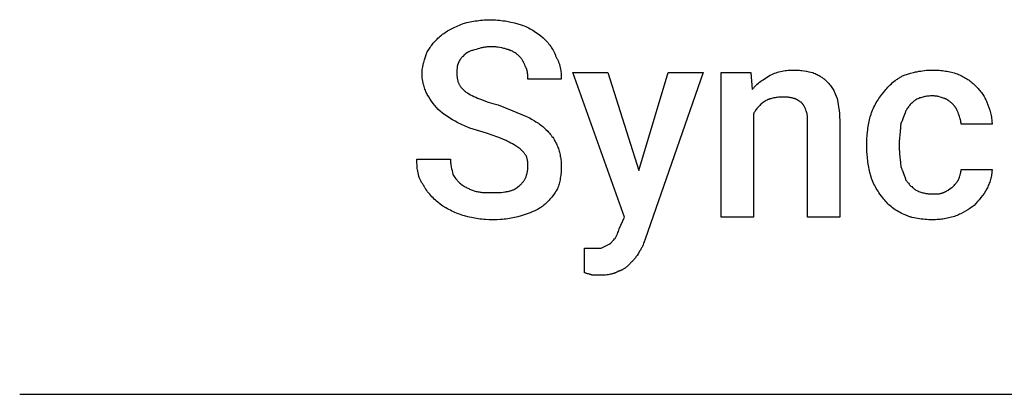
# Model space of a CAD drawing. Units: millimetres. Extents: x 0 to 24750, y -13 to 8000.
# Drawn here: x 9000 to 10005, y 4800 to 5182 of the extents above; entities that cross this region are included whole.
import ezdxf

# ---------------------------------------------------------------- set-up
doc = ezdxf.new("R2010")
doc.units = ezdxf.units.MM
doc.header["$MEASUREMENT"] = 0
doc.layers.add('- TAB', color=4, linetype='Continuous', true_color=0x00ffff)
doc.layers.add('- TITLES', color=7, linetype='Continuous', true_color=0x7fffbf)

msp = doc.modelspace()

# ---------------------------------------------------------------- linework, layer by layer
at = {"layer": '- TAB'}
msp.add_lwpolyline([(9000, 4800), (11250, 4800)], dxfattribs=at)
at = {"layer": '- TITLES'}
for points in [[(9430.3, 5166.1), (9431.5, 5167.1), (9432.7, 5168), (9434, 5168.8), (9435.2, 5169.6), (9436.5, 5170.4), (9437.8, 5171.1), (9439.1, 5171.8), (9440.5, 5172.5), (9443.2, 5173.9), (9446.2, 5175.2), (9452.6, 5178)], [(9452.6, 5178), (9456.1, 5178.9), (9457.8, 5179.3), (9459.6, 5179.7), (9461.3, 5180), (9463.1, 5180.4), (9464.8, 5180.7), (9466.6, 5180.9), (9468.4, 5181.2), (9470.2, 5181.4), (9472.1, 5181.5), (9473.9, 5181.7), (9477.7, 5181.8), (9481.6, 5181.9)], [(9481.6, 5181.9), (9483.6, 5181.9), (9485.5, 5181.8), (9487.5, 5181.6), (9489.5, 5181.5), (9491.4, 5181.2), (9493.4, 5180.9), (9495.3, 5180.6), (9497.2, 5180.3), (9501, 5179.5), (9504.7, 5178.6), (9511.8, 5176.6)], [(9511.8, 5176.6), (9512.6, 5176.4), (9513.3, 5176.1), (9514.8, 5175.5), (9516.3, 5174.9), (9517.7, 5174.2), (9519.2, 5173.5), (9520.7, 5172.7), (9522.1, 5171.9), (9523.5, 5171.1), (9524.9, 5170.2), (9526.3, 5169.3), (9529.1, 5167.4), (9531.7, 5165.5), (9534.2, 5163.5)], [(9415.8, 5149), (9417.3, 5151.4), (9418.8, 5153.7), (9419.6, 5154.8), (9420.4, 5155.9), (9421.2, 5157), (9422, 5158.1), (9422.9, 5159.1), (9423.8, 5160.1), (9424.8, 5161.1), (9425.8, 5162.2), (9426.8, 5163.1), (9427.9, 5164.1), (9429.1, 5165.1), (9430.3, 5166.1)], [(9481.6, 5154.3), (9480.4, 5154.3), (9479.2, 5154.2), (9478, 5154.1), (9476.9, 5154.1), (9475.8, 5153.9), (9474.7, 5153.8), (9473.7, 5153.6), (9472.7, 5153.5), (9471.7, 5153.3), (9470.8, 5153.1), (9469.9, 5152.8), (9469, 5152.6), (9467.3, 5152.1), (9465.8, 5151.6)], [(9497.4, 5151.6), (9496.6, 5151.9), (9495.8, 5152.1), (9494.9, 5152.4), (9494, 5152.6), (9492, 5153.1), (9490, 5153.5), (9487.8, 5153.8), (9486.8, 5153.9), (9485.7, 5154.1), (9484.7, 5154.1), (9483.6, 5154.2), (9482.6, 5154.3), (9481.6, 5154.3)], [(9534.2, 5163.5), (9536.2, 5161.5), (9537.2, 5160.4), (9538.1, 5159.3), (9539.1, 5158.2), (9540, 5157), (9540.9, 5155.8), (9541.8, 5154.6), (9542.6, 5153.4), (9543.4, 5152.1), (9544.2, 5150.8), (9544.6, 5150.1), (9544.9, 5149.4), (9545.3, 5148.7), (9545.6, 5148.1), (9546, 5147.4), (9546.3, 5146.6), (9546.6, 5145.9), (9546.8, 5145.2), (9547.1, 5144.5), (9547.4, 5143.7)], [(9410.5, 5126.6), (9410.5, 5127.4), (9410.6, 5128.1), (9410.6, 5128.9), (9410.6, 5129.6), (9410.7, 5130.3), (9410.8, 5131.1), (9411, 5132.5), (9411.2, 5134), (9411.5, 5135.5), (9411.8, 5136.9), (9412.2, 5138.3), (9412.6, 5139.7), (9413, 5141.1), (9413.9, 5143.9), (9414.8, 5146.5), (9415.8, 5149)], [(9453.9, 5146.4), (9452, 5144.4), (9451.5, 5143.9), (9451.1, 5143.4), (9450.6, 5142.8), (9450.2, 5142.3), (9449.7, 5141.7), (9449.5, 5141.4), (9449.3, 5141.1), (9449.1, 5140.8), (9448.9, 5140.5), (9448.8, 5140.2), (9448.6, 5139.9), (9448.4, 5139.6), (9448.2, 5139.3), (9448.1, 5138.9), (9447.9, 5138.6), (9447.8, 5138.2), (9447.6, 5137.9), (9447.5, 5137.5), (9447.4, 5137.2)], [(9465.8, 5151.6), (9463.9, 5151.1), (9462.1, 5150.6), (9461.2, 5150.4), (9460.4, 5150.1), (9459.6, 5149.8), (9458.9, 5149.5), (9458.2, 5149.2), (9457.8, 5149), (9457.5, 5148.9), (9457.1, 5148.7), (9456.8, 5148.5), (9456.5, 5148.3), (9456.2, 5148.1), (9455.9, 5147.9), (9455.6, 5147.7), (9455.3, 5147.5), (9455, 5147.3), (9454.7, 5147.1), (9454.5, 5146.9), (9454.2, 5146.6), (9453.9, 5146.4)], [(9509.2, 5145.1), (9508.7, 5145.6), (9508.2, 5146.1), (9507.6, 5146.5), (9507, 5147), (9506.4, 5147.5), (9505.7, 5148), (9505, 5148.4), (9504.3, 5148.8), (9503.5, 5149.3), (9502.7, 5149.7), (9501.9, 5150.1), (9501.5, 5150.3), (9501.1, 5150.4), (9500.6, 5150.6), (9500.2, 5150.8), (9499.7, 5150.9), (9499.3, 5151.1), (9498.8, 5151.2), (9498.3, 5151.4), (9497.9, 5151.5), (9497.4, 5151.6)], [(9515.8, 5134.5), (9515.3, 5136), (9515, 5136.6), (9514.8, 5137.3), (9514.5, 5137.9), (9514.2, 5138.6), (9514, 5138.9), (9513.8, 5139.2), (9513.7, 5139.5), (9513.5, 5139.8), (9513.3, 5140.1), (9513.1, 5140.4), (9512.9, 5140.7), (9512.7, 5141), (9512.2, 5141.7), (9511.7, 5142.3), (9511.2, 5143), (9510.6, 5143.6), (9509.9, 5144.3), (9509.2, 5145.1)], [(9547.4, 5143.7), (9547.7, 5143.1), (9548.1, 5142.5), (9548.4, 5141.9), (9548.7, 5141.2), (9549, 5140.6), (9549.3, 5139.9), (9549.6, 5139.3), (9549.9, 5138.6), (9550.1, 5137.9), (9550.3, 5137.2), (9550.6, 5136.6), (9550.8, 5135.9), (9551, 5135.2), (9551.1, 5134.5), (9551.5, 5133.1), (9551.8, 5131.6), (9552, 5130.2), (9552.2, 5128.7), (9552.4, 5127.3), (9552.5, 5125.8), (9552.6, 5124.3), (9552.6, 5122.9), (9552.6, 5121.4)], [(9447.4, 5137.2), (9447.3, 5137), (9447.2, 5136.9), (9447.1, 5136.7), (9447, 5136.4), (9446.9, 5136.1), (9446.8, 5135.8), (9446.8, 5135.6), (9446.7, 5135.3), (9446.6, 5135), (9446.5, 5134.7), (9446.5, 5134.4), (9446.4, 5134), (9446.4, 5133.7), (9446.3, 5133.1), (9446.2, 5132.4), (9446.2, 5131.7), (9446.1, 5131), (9446.1, 5129.6), (9446.1, 5126.6)], [(9518.4, 5121.4), (9518.4, 5122.9), (9518.4, 5124.5), (9518.3, 5125.4), (9518.3, 5126.2), (9518.2, 5127.1), (9518.1, 5128), (9518, 5128.4), (9518, 5128.8), (9517.9, 5129.3), (9517.8, 5129.7), (9517.7, 5130.1), (9517.6, 5130.5), (9517.4, 5131), (9517.3, 5131.4), (9517.2, 5131.8), (9517, 5132.2), (9516.8, 5132.6), (9516.7, 5133), (9516.5, 5133.4), (9516.4, 5133.6), (9516.3, 5133.8), (9516.1, 5134), (9516, 5134.2), (9515.9, 5134.4), (9515.8, 5134.5)], [(9415.8, 5105.6), (9415.3, 5106.6), (9414.8, 5107.7), (9414.3, 5108.8), (9413.9, 5110), (9413.4, 5111.2), (9413, 5112.5), (9412.6, 5113.8), (9412.2, 5115.1), (9411.8, 5116.5), (9411.5, 5117.9), (9411.2, 5119.3), (9411, 5120.8), (9410.8, 5122.2), (9410.7, 5123), (9410.6, 5123.7), (9410.6, 5124.4), (9410.6, 5125.2), (9410.5, 5125.9), (9410.5, 5126.6)], [(9446.1, 5126.6), (9446.1, 5125.9), (9446.1, 5125.2), (9446.1, 5124.5), (9446.2, 5123.8), (9446.3, 5123.1), (9446.3, 5122.5), (9446.4, 5121.8), (9446.6, 5121.2), (9446.7, 5120.5), (9446.9, 5119.9), (9447, 5119.3), (9447.2, 5118.7), (9447.4, 5118.1), (9447.7, 5117.6), (9447.9, 5117), (9448.2, 5116.4), (9448.5, 5115.9), (9448.8, 5115.4), (9449.1, 5114.8), (9449.5, 5114.3), (9449.8, 5113.8), (9450.2, 5113.2), (9450.6, 5112.7), (9451, 5112.2), (9451.5, 5111.7), (9452, 5111.2), (9452.5, 5110.7), (9453, 5110.2), (9453.5, 5109.7), (9454.1, 5109.2), (9454.7, 5108.7), (9455.3, 5108.2)], [(9611.8, 4968.7), (9617.1, 4980.6), (9564.5, 5128), (9600, 5128), (9631.6, 5028)], [(9631.6, 5028), (9661.8, 5128), (9697.4, 5128), (9638.2, 4958.2)], [(9748.7, 5085.9), (9748.7, 4980.6), (9715.8, 4980.6), (9715.8, 5128), (9746.1, 5128)], [(9746.1, 5128), (9747.4, 5110.9)], [(9747.4, 5110.9), (9747.9, 5111.5), (9748.4, 5112.1), (9748.9, 5112.6), (9749.4, 5113.2), (9749.9, 5113.8), (9750.5, 5114.3), (9751.5, 5115.3), (9752.6, 5116.3), (9753.8, 5117.3), (9754.9, 5118.2), (9756.1, 5119.1), (9757.3, 5119.9), (9758.5, 5120.7), (9760.9, 5122.3), (9765.8, 5125.3)], [(9765.8, 5125.3), (9767.3, 5126), (9768.8, 5126.7), (9770.2, 5127.3), (9771.7, 5127.8), (9773.2, 5128.3), (9774.7, 5128.7), (9776.3, 5129.1), (9777.8, 5129.4), (9779.3, 5129.7), (9780.9, 5130), (9782.5, 5130.2), (9784.1, 5130.3), (9785.7, 5130.4), (9787.4, 5130.5), (9789.1, 5130.6), (9790.8, 5130.6)], [(9790.8, 5130.6), (9792, 5130.6), (9793.3, 5130.5), (9794.5, 5130.5), (9795.7, 5130.4), (9796.9, 5130.2), (9798.1, 5130.1), (9800.5, 5129.8), (9802.8, 5129.4), (9805, 5128.9), (9807.2, 5128.5), (9809.2, 5128)], [(9809.2, 5128), (9810.4, 5127.5), (9811.6, 5127), (9812.7, 5126.5), (9813.7, 5126), (9814.7, 5125.5), (9815.6, 5124.9), (9816.6, 5124.4), (9817.4, 5123.8), (9818.3, 5123.3), (9819.1, 5122.7), (9819.9, 5122.1), (9820.7, 5121.5), (9821.4, 5120.8), (9822.2, 5120.2), (9822.9, 5119.5), (9823.7, 5118.7)], [(9881.6, 5108.2), (9883.6, 5110.7), (9884.7, 5111.9), (9885.8, 5113.1), (9886.9, 5114.3), (9888.1, 5115.5), (9889.4, 5116.6), (9890.6, 5117.8), (9891.9, 5118.9), (9893.3, 5119.9), (9894, 5120.4), (9894.7, 5120.9), (9895.5, 5121.4), (9896.2, 5121.9), (9897, 5122.4), (9897.7, 5122.8), (9898.5, 5123.3), (9899.3, 5123.7), (9900.1, 5124.2), (9900.9, 5124.6), (9901.8, 5125), (9902.6, 5125.3)], [(9902.6, 5125.3), (9905.7, 5126.3), (9908.8, 5127.3), (9912.1, 5128.2), (9913.9, 5128.6), (9915.6, 5128.9), (9917.4, 5129.3), (9919.3, 5129.6), (9921.2, 5129.9), (9923.2, 5130.1), (9925.2, 5130.3), (9927.3, 5130.5), (9929.4, 5130.6), (9931.6, 5130.6)], [(9931.6, 5130.6), (9933.3, 5130.6), (9935, 5130.5), (9936.6, 5130.5), (9938.3, 5130.3), (9939.9, 5130.2), (9941.5, 5130), (9943, 5129.8), (9944.6, 5129.6), (9946.1, 5129.3), (9947.6, 5129.1), (9949.1, 5128.7), (9950.6, 5128.4), (9952.1, 5128), (9953.6, 5127.6), (9955.1, 5127.1), (9956.6, 5126.6)], [(9956.6, 5126.6), (9957.8, 5126.1), (9959, 5125.6), (9960.3, 5125), (9961.5, 5124.4), (9962.7, 5123.8), (9963.9, 5123.1), (9965.1, 5122.4), (9966.3, 5121.7), (9967.4, 5121), (9968.6, 5120.2), (9969.7, 5119.4), (9970.8, 5118.5), (9971.9, 5117.6), (9973, 5116.7), (9974, 5115.8), (9975, 5114.8)], [(9552.6, 5121.4), (9518.4, 5121.4)], [(9823.7, 5118.7), (9824.6, 5117.8), (9825.5, 5116.8), (9826.4, 5115.8), (9827.2, 5114.8), (9827.9, 5113.8), (9828.6, 5112.8), (9829.3, 5111.7), (9829.9, 5110.7), (9830.5, 5109.6), (9831.1, 5108.6), (9831.7, 5107.5), (9832.2, 5106.4), (9833.2, 5104.1), (9834.2, 5101.6)], [(9975, 5114.8), (9976.9, 5112.8), (9977.8, 5111.8), (9978.7, 5110.8), (9979.5, 5109.8), (9980.4, 5108.8), (9981.2, 5107.8), (9981.9, 5106.7), (9982.6, 5105.7), (9983.3, 5104.6), (9984, 5103.5), (9984.6, 5102.4), (9985.2, 5101.3), (9985.8, 5100.1), (9986.3, 5098.9), (9986.8, 5097.7)], [(9428.9, 5088.5), (9427, 5090.5), (9425.2, 5092.5), (9423.5, 5094.5), (9421.9, 5096.5), (9420.3, 5098.7), (9418.8, 5100.9), (9417.3, 5103.2), (9415.8, 5105.6)], [(9455.3, 5108.2), (9456.8, 5107.3), (9458.3, 5106.3), (9460, 5105.4), (9461.7, 5104.5), (9463.5, 5103.6), (9465.3, 5102.8), (9467.2, 5102), (9469.2, 5101.2), (9471.3, 5100.4), (9473.5, 5099.6), (9478, 5098), (9482.9, 5096.5), (9488.2, 5095.1)], [(9868.4, 5084.5), (9868.7, 5085.4), (9868.9, 5086.3), (9869.2, 5087.1), (9869.5, 5087.9), (9870.2, 5089.6), (9870.8, 5091.2), (9871.6, 5092.8), (9872.4, 5094.3), (9873.2, 5095.9), (9874, 5097.4), (9874.9, 5098.8), (9875.8, 5100.3), (9876.7, 5101.7), (9877.7, 5103), (9879.6, 5105.7), (9881.6, 5108.2)], [(9931.6, 5104.3), (9930.4, 5104.3), (9929.2, 5104.2), (9928, 5104.1), (9926.9, 5104), (9925.8, 5103.9), (9924.7, 5103.7), (9923.6, 5103.5), (9922.5, 5103.3), (9921.5, 5103), (9920.5, 5102.7), (9919.4, 5102.4), (9918.4, 5102.1), (9917.4, 5101.7), (9916.4, 5101.3), (9915.5, 5100.8), (9914.5, 5100.3)], [(9943.4, 5101.6), (9940.5, 5102.6), (9939, 5103.1), (9937.5, 5103.5), (9936.8, 5103.6), (9936, 5103.8), (9935.3, 5103.9), (9934.5, 5104.1), (9933.8, 5104.1), (9933.1, 5104.2), (9932.7, 5104.2), (9932.3, 5104.3), (9931.9, 5104.3), (9931.6, 5104.3)], [(9488.2, 5095.1), (9503.1, 5089.1), (9517.1, 5083.2)], [(9760.5, 5099), (9758.6, 5097.5), (9757.7, 5096.8), (9756.8, 5096), (9756, 5095.3), (9755.2, 5094.5), (9754.4, 5093.7), (9753.6, 5092.9), (9752.9, 5092.1), (9752.2, 5091.3), (9751.5, 5090.4), (9751.2, 5090), (9750.9, 5089.6), (9750.6, 5089.1), (9750.3, 5088.7), (9750, 5088.2), (9749.7, 5087.8), (9749.5, 5087.3), (9749.2, 5086.8), (9748.9, 5086.3), (9748.7, 5085.9)], [(9777.6, 5103), (9776.4, 5102.9), (9775.2, 5102.9), (9774.1, 5102.8), (9772.9, 5102.7), (9771.8, 5102.6), (9770.7, 5102.4), (9769.6, 5102.2), (9768.6, 5102), (9767.5, 5101.7), (9766.5, 5101.4), (9765.5, 5101.1), (9764.5, 5100.7), (9763.5, 5100.4), (9762.5, 5099.9), (9761.5, 5099.5), (9760.5, 5099)], [(9789.5, 5101.6), (9788.7, 5101.9), (9788, 5102.1), (9787.4, 5102.3), (9786.7, 5102.4), (9786, 5102.5), (9785.4, 5102.6), (9784.7, 5102.7), (9784, 5102.8), (9783.4, 5102.9), (9782.7, 5102.9), (9781.1, 5102.9), (9777.6, 5103)], [(9797.4, 5097.7), (9797.1, 5097.8), (9796.9, 5098), (9796.4, 5098.2), (9795.9, 5098.6), (9795.4, 5098.9), (9793.4, 5100.2), (9792.9, 5100.5), (9792.7, 5100.6), (9792.4, 5100.7), (9792.2, 5100.9), (9791.9, 5101), (9791.7, 5101.1), (9791.4, 5101.2), (9791.3, 5101.3), (9791.2, 5101.3), (9791.1, 5101.4), (9791, 5101.4), (9790.8, 5101.4), (9790.7, 5101.5), (9790.6, 5101.5), (9790.5, 5101.5), (9790.3, 5101.6), (9790.2, 5101.6), (9790.1, 5101.6), (9790, 5101.6), (9789.8, 5101.6), (9789.7, 5101.6), (9789.6, 5101.6), (9789.5, 5101.6)], [(9802.6, 5088.5), (9802.1, 5089.9), (9801.9, 5090.6), (9801.6, 5091.2), (9801.4, 5091.8), (9801.1, 5092.4), (9800.8, 5093), (9800.5, 5093.6), (9800.2, 5094.1), (9800, 5094.4), (9799.8, 5094.7), (9799.7, 5094.9), (9799.5, 5095.2), (9799.3, 5095.4), (9799.1, 5095.7), (9798.9, 5096), (9798.7, 5096.2), (9798.5, 5096.5), (9798.3, 5096.7), (9797.8, 5097.2), (9797.4, 5097.7)], [(9834.2, 5101.6), (9835.2, 5095.7), (9835.6, 5092.6), (9836, 5089.5), (9836.4, 5086.2), (9836.6, 5082.8), (9836.8, 5079.2), (9836.8, 5075.3)], [(9914.5, 5100.3), (9913.7, 5099.8), (9913, 5099.3), (9912.3, 5098.7), (9911.5, 5098.1), (9910.8, 5097.5), (9910.1, 5096.8), (9909.4, 5096.1), (9908.7, 5095.4), (9908, 5094.6), (9907.4, 5093.9), (9906.8, 5093), (9906.1, 5092.2), (9905.8, 5091.8), (9905.6, 5091.3), (9905.3, 5090.9), (9905, 5090.4), (9904.7, 5089.9), (9904.5, 5089.5), (9904.2, 5089), (9903.9, 5088.5)], [(9952.6, 5095.1), (9950.6, 5097), (9950.1, 5097.5), (9949.6, 5098), (9949.1, 5098.4), (9948.5, 5098.8), (9948, 5099.3), (9947.7, 5099.5), (9947.4, 5099.7), (9947.1, 5099.9), (9946.8, 5100.1), (9946.5, 5100.3), (9946.2, 5100.4), (9945.8, 5100.6), (9945.5, 5100.8), (9945.2, 5100.9), (9944.8, 5101.1), (9944.5, 5101.2), (9944.1, 5101.4), (9943.8, 5101.5), (9943.4, 5101.6)], [(9957.9, 5085.9), (9957.4, 5087.3), (9957.1, 5087.9), (9956.9, 5088.6), (9956.6, 5089.2), (9956.3, 5089.8), (9956.1, 5090.4), (9955.8, 5091), (9955.4, 5091.5), (9955.3, 5091.8), (9955.1, 5092), (9954.9, 5092.3), (9954.8, 5092.6), (9954.6, 5092.8), (9954.4, 5093.1), (9954.2, 5093.3), (9954, 5093.6), (9953.8, 5093.8), (9953.6, 5094.1), (9953.1, 5094.6), (9952.6, 5095.1)], [(9986.8, 5097.7), (9987.8, 5095.2), (9988.8, 5092.5), (9989.7, 5089.8), (9990.1, 5088.4), (9990.5, 5087), (9990.8, 5085.6), (9991.1, 5084.1), (9991.4, 5082.7), (9991.7, 5081.2), (9991.8, 5079.8), (9991.9, 5079), (9992, 5078.3), (9992, 5077.5), (9992.1, 5076.8), (9992.1, 5076.1), (9992.1, 5075.3)], [(9450, 5075.3), (9447.1, 5076.8), (9444.3, 5078.3), (9441.6, 5079.8), (9439, 5081.4), (9436.4, 5083.1), (9433.9, 5084.8), (9431.4, 5086.6), (9428.9, 5088.5)], [(9803.9, 5076.6), (9803.9, 5079.8), (9803.9, 5081.4), (9803.8, 5083.1), (9803.7, 5083.9), (9803.6, 5084.6), (9803.5, 5085.4), (9803.5, 5085.7), (9803.4, 5086.1), (9803.3, 5086.4), (9803.2, 5086.8), (9803.2, 5087.1), (9803.1, 5087.4), (9803, 5087.7), (9802.9, 5087.8), (9802.9, 5088), (9802.8, 5088.1), (9802.8, 5088.2), (9802.7, 5088.4), (9802.6, 5088.5)], [(9864.5, 5056.9), (9864.5, 5060.4), (9864.7, 5064), (9865, 5067.6), (9865.2, 5069.4), (9865.5, 5071.2), (9865.7, 5073), (9866, 5074.8), (9866.3, 5076.5), (9866.7, 5078.2), (9867.1, 5079.8), (9867.5, 5081.5), (9867.9, 5083), (9868.4, 5084.5)], [(9903.9, 5088.5), (9903.7, 5087.7), (9903.4, 5086.9), (9902.8, 5085.3), (9901.3, 5081.7), (9900.6, 5079.9), (9899.9, 5077.9), (9899.5, 5077), (9899.2, 5076), (9898.9, 5075), (9898.7, 5074)], [(9960.5, 5075.3), (9960.5, 5075.7), (9960.5, 5076.1), (9960.5, 5076.4), (9960.5, 5076.8), (9960.4, 5077.1), (9960.4, 5077.4), (9960.4, 5077.8), (9960.3, 5078.1), (9960.2, 5078.4), (9960.2, 5078.7), (9960, 5079.4), (9959.9, 5080), (9959.7, 5080.6), (9959.5, 5081.2), (9959.3, 5081.8), (9958.9, 5083.1), (9957.9, 5085.9)], [(9476.3, 5066.1), (9469.4, 5068.1), (9462.7, 5070.2), (9459.4, 5071.4), (9456.1, 5072.6), (9454.6, 5073.2), (9453, 5073.9), (9451.5, 5074.6), (9450, 5075.3)], [(9517.1, 5083.2), (9520, 5081.7), (9522.8, 5080.2), (9525.4, 5078.7), (9526.7, 5077.9), (9528, 5077.1), (9529.2, 5076.3), (9530.4, 5075.5), (9531.5, 5074.7), (9532.6, 5073.8), (9533.7, 5072.9), (9534.8, 5072), (9535.8, 5071), (9536.8, 5070.1)], [(9836.8, 5075.3), (9836.8, 4980.6), (9803.9, 4980.6), (9803.9, 5076.6)], [(9898.7, 5074), (9898.7, 5072.8), (9898.6, 5071.6), (9898.6, 5070.4), (9898.5, 5069.3), (9898.3, 5067.1), (9898, 5065), (9897.6, 5060.9), (9897.5, 5059.9), (9897.4, 5058.9), (9897.4, 5057.9), (9897.4, 5056.9)], [(9992.1, 5075.3), (9960.5, 5075.3)], [(9497.4, 5058.2), (9496.4, 5058.7), (9495.3, 5059.2), (9493, 5060.2), (9490.5, 5061.2), (9487.8, 5062.2), (9476.3, 5066.1)], [(9536.8, 5070.1), (9538.8, 5068.1), (9539.7, 5067.1), (9540.5, 5066.1), (9541.4, 5065.1), (9542.2, 5064.1), (9543, 5063), (9543.8, 5062), (9544.5, 5061), (9545.2, 5059.9), (9545.8, 5058.8), (9546.5, 5057.7), (9547.1, 5056.5), (9547.6, 5055.4), (9548.2, 5054.2), (9548.7, 5053)], [(9510.5, 5050.3), (9507.5, 5052.3), (9504.4, 5054.3), (9502.8, 5055.3), (9501.1, 5056.2), (9499.3, 5057.2), (9497.4, 5058.2)], [(9864.5, 5051.6), (9864.5, 5056.9)], [(9897.4, 5056.9), (9897.4, 5051.6)], [(9517.1, 5042.4), (9517, 5042.7), (9516.8, 5042.9), (9516.7, 5043.2), (9516.6, 5043.4), (9516.4, 5043.7), (9516.2, 5043.9), (9515.9, 5044.4), (9515.5, 5044.9), (9515.1, 5045.4), (9514.7, 5045.9), (9514.3, 5046.4), (9513.4, 5047.4), (9512.5, 5048.4), (9510.5, 5050.3)], [(9548.7, 5053), (9549.2, 5051.7), (9549.6, 5050.5), (9550, 5049.3), (9550.4, 5048), (9550.8, 5046.8), (9551.1, 5045.5), (9551.4, 5044.2), (9551.6, 5042.9), (9551.9, 5041.6), (9552.1, 5040.3), (9552.2, 5039), (9552.4, 5037.6), (9552.5, 5036.2), (9552.6, 5034.8), (9552.6, 5033.4), (9552.6, 5031.9)], [(9868.4, 5022.7), (9867.5, 5026.2), (9867.1, 5027.9), (9866.7, 5029.6), (9866.3, 5031.4), (9866, 5033.1), (9865.7, 5034.9), (9865.5, 5036.7), (9865.2, 5038.5), (9865, 5040.3), (9864.9, 5042.1), (9864.7, 5044), (9864.5, 5047.8), (9864.5, 5051.6)], [(9897.4, 5051.6), (9897.4, 5050.4), (9897.4, 5049.2), (9897.5, 5048.1), (9897.6, 5046.9), (9897.8, 5044.7), (9898, 5042.6), (9898.5, 5038.5), (9898.6, 5037.5), (9898.6, 5036.5), (9898.7, 5035.5), (9898.7, 5034.5)], [(9411.8, 5013.5), (9411.4, 5014.1), (9410.9, 5014.8), (9410.5, 5015.4), (9410, 5016.1), (9409.7, 5016.8), (9409.3, 5017.5), (9408.9, 5018.2), (9408.6, 5018.9), (9408.3, 5019.6), (9408, 5020.4), (9407.7, 5021.2), (9407.4, 5021.9), (9407.2, 5022.7), (9407, 5023.5), (9406.8, 5024.3), (9406.6, 5025.2), (9406.4, 5026), (9406.2, 5026.9), (9406.1, 5027.7), (9406, 5028.6), (9405.7, 5030.4), (9405.6, 5032.2), (9405.4, 5034), (9405.3, 5035.9), (9405.3, 5037.8), (9405.3, 5039.8)], [(9405.3, 5039.8), (9439.5, 5039.8)], [(9439.5, 5039.8), (9439.5, 5038.8), (9439.5, 5037.8), (9439.6, 5036.8), (9439.7, 5035.9), (9439.8, 5034.9), (9440, 5033.9), (9440.3, 5031.9), (9440.7, 5029.9), (9441.1, 5028), (9442.1, 5024)], [(9518.4, 5031.9), (9518.4, 5034.7), (9518.4, 5035.9), (9518.3, 5036.6), (9518.3, 5037.2), (9518.2, 5037.8), (9518.1, 5038.4), (9518, 5039), (9517.9, 5039.7), (9517.7, 5040.3), (9517.5, 5041), (9517.3, 5041.7), (9517.1, 5042.4)], [(9898.7, 5034.5), (9898.9, 5033.3), (9899.2, 5032.2), (9899.5, 5031.1), (9899.9, 5030), (9900.2, 5029), (9900.6, 5028), (9901.3, 5026.2), (9902.8, 5022.5), (9903.1, 5021.6), (9903.4, 5020.7), (9903.7, 5019.7), (9903.8, 5019.2), (9903.9, 5018.7)], [(9442.1, 5024), (9444.1, 5021.1), (9445.1, 5019.6), (9445.7, 5018.9), (9446.2, 5018.3), (9446.8, 5017.6), (9447.4, 5016.9), (9448, 5016.3), (9448.3, 5016), (9448.6, 5015.7), (9448.9, 5015.4), (9449.2, 5015.1), (9449.6, 5014.8), (9449.9, 5014.5), (9450.2, 5014.3), (9450.6, 5014), (9450.9, 5013.7), (9451.3, 5013.5)], [(9509.2, 5012.2), (9509.8, 5012.7), (9510.4, 5013.2), (9511, 5013.7), (9511.5, 5014.2), (9512, 5014.7), (9512.5, 5015.3), (9513, 5015.8), (9513.4, 5016.4), (9513.9, 5016.9), (9514.3, 5017.5), (9514.6, 5018.1), (9515, 5018.6), (9515.4, 5019.2), (9515.7, 5019.8), (9516, 5020.4), (9516.3, 5021.1), (9516.6, 5021.7), (9516.8, 5022.3), (9517, 5022.9), (9517.2, 5023.6), (9517.4, 5024.2), (9517.6, 5024.9), (9517.8, 5025.6), (9517.9, 5026.2), (9518, 5026.9), (9518.1, 5027.6), (9518.2, 5028.3), (9518.3, 5029), (9518.4, 5029.7), (9518.4, 5030.4), (9518.4, 5031.2), (9518.4, 5031.9)], [(9552.6, 5031.9), (9552.6, 5030.4), (9552.6, 5028.9), (9552.5, 5027.5), (9552.4, 5026), (9552.2, 5024.5), (9552.1, 5023.1), (9551.9, 5021.7), (9551.6, 5020.2), (9551.4, 5018.8), (9551.1, 5017.4), (9550.8, 5016.1), (9550.4, 5014.7), (9550, 5013.4), (9549.6, 5012.1), (9549.2, 5010.8), (9548.7, 5009.5)], [(9957.9, 5018.7), (9958.9, 5021.5), (9959.3, 5022.8), (9959.5, 5023.4), (9959.7, 5024), (9959.9, 5024.6), (9960, 5025.3), (9960.2, 5025.9), (9960.2, 5026.2), (9960.3, 5026.5), (9960.4, 5026.8), (9960.4, 5027.2), (9960.4, 5027.5), (9960.5, 5027.9), (9960.5, 5028.2), (9960.5, 5028.6), (9960.5, 5028.9), (9960.5, 5029.3)], [(9960.5, 5029.3), (9992.1, 5029.3)], [(9992.1, 5029.3), (9992.1, 5028.7), (9992.1, 5028), (9992, 5027.4), (9992, 5026.8), (9991.9, 5026.1), (9991.8, 5025.5), (9991.8, 5024.8), (9991.7, 5024.2), (9991.4, 5022.8), (9991.1, 5021.5), (9990.8, 5020.2), (9990.5, 5018.9), (9990.1, 5017.6), (9989.7, 5016.4), (9989.2, 5015.1), (9988.8, 5013.9), (9988.3, 5012.8), (9987.8, 5011.6), (9987.3, 5010.6), (9986.8, 5009.5)], [(9428.9, 4993.7), (9426.5, 4995.8), (9425.3, 4996.8), (9424.1, 4997.9), (9422.9, 4999.1), (9421.7, 5000.2), (9420.5, 5001.4), (9419.4, 5002.6), (9418.3, 5003.9), (9417.3, 5005.2), (9416.2, 5006.5), (9415.3, 5007.8), (9414.3, 5009.2), (9413.9, 5009.9), (9413.4, 5010.6), (9413, 5011.3), (9412.6, 5012), (9412.2, 5012.8), (9411.8, 5013.5)], [(9451.3, 5013.5), (9452.1, 5013), (9452.9, 5012.5), (9453.7, 5012), (9454.5, 5011.5), (9455.4, 5011.1), (9456.2, 5010.6), (9457.1, 5010.1), (9458.1, 5009.7), (9459, 5009.3), (9459.9, 5008.9), (9460.9, 5008.5), (9461.9, 5008.1), (9462.8, 5007.8), (9463.8, 5007.5), (9464.8, 5007.2), (9465.8, 5006.9)], [(9881.6, 4999), (9879.6, 5001.5), (9877.7, 5004.2), (9876.7, 5005.6), (9875.8, 5007), (9874.9, 5008.4), (9874, 5009.9), (9873.2, 5011.4), (9872.4, 5012.9), (9871.6, 5014.4), (9870.8, 5016), (9870.2, 5017.7), (9869.5, 5019.3), (9869.2, 5020.1), (9868.9, 5021), (9868.7, 5021.8), (9868.4, 5022.7)], [(9903.9, 5018.7), (9904.5, 5018), (9905, 5017.3), (9905.6, 5016.5), (9906.1, 5015.8), (9906.8, 5015.1), (9907.4, 5014.4), (9908, 5013.7), (9908.7, 5013), (9909.4, 5012.3), (9910.1, 5011.7), (9910.8, 5011), (9911.5, 5010.4), (9912.3, 5009.8), (9913, 5009.3), (9913.7, 5008.7), (9914.5, 5008.2)], [(9951.3, 5010.9), (9953.3, 5012.8), (9954.2, 5013.8), (9955.1, 5014.8), (9955.5, 5015.3), (9955.9, 5015.8), (9956.3, 5016.3), (9956.7, 5016.8), (9957, 5017.3), (9957.2, 5017.5), (9957.3, 5017.8), (9957.5, 5018), (9957.6, 5018.3), (9957.8, 5018.5), (9957.9, 5018.7)], [(9465.8, 5006.9), (9466.8, 5006.7), (9467.8, 5006.5), (9468.8, 5006.3), (9469.8, 5006.1), (9470.8, 5006), (9471.8, 5005.9), (9472.8, 5005.8), (9473.8, 5005.8), (9476, 5005.7), (9478.2, 5005.6), (9482.9, 5005.6)], [(9482.9, 5005.6), (9487.2, 5005.7), (9489.3, 5005.7), (9491.3, 5005.9), (9493.2, 5006.1), (9495, 5006.3), (9495.9, 5006.4), (9496.8, 5006.6), (9497.7, 5006.7), (9498.5, 5006.9), (9499.3, 5007.1), (9500.1, 5007.3), (9500.9, 5007.5), (9501.7, 5007.8), (9502.4, 5008), (9503.2, 5008.3), (9503.9, 5008.6), (9504.5, 5008.9), (9504.9, 5009.1), (9505.2, 5009.3), (9505.5, 5009.4), (9505.8, 5009.6), (9506.2, 5009.8), (9506.5, 5010), (9506.8, 5010.2), (9507.1, 5010.4), (9507.3, 5010.6), (9507.6, 5010.8), (9507.9, 5011), (9508.2, 5011.2), (9508.4, 5011.5), (9508.7, 5011.7), (9509, 5011.9), (9509.2, 5012.2)], [(9548.7, 5009.5), (9547.9, 5008.3), (9547.1, 5007.1), (9546.3, 5005.9), (9545.5, 5004.6), (9544.6, 5003.5), (9543.8, 5002.3), (9542.9, 5001.1), (9541.9, 5000), (9541, 4998.9), (9540.1, 4997.8), (9539.1, 4996.8), (9538.1, 4995.8), (9537.2, 4994.9), (9536.2, 4994), (9535.2, 4993.2), (9534.7, 4992.8), (9534.2, 4992.4)], [(9914.5, 5008.2), (9915.5, 5007.7), (9916.4, 5007.3), (9917.4, 5006.9), (9918.4, 5006.5), (9919.4, 5006.1), (9920.5, 5005.8), (9921.5, 5005.5), (9922.5, 5005.3), (9923.6, 5005), (9924.7, 5004.8), (9925.8, 5004.7), (9926.9, 5004.5), (9928, 5004.4), (9929.2, 5004.3), (9930.4, 5004.3), (9931.6, 5004.3)], [(9931.6, 5004.3), (9934.5, 5004.3), (9936, 5004.3), (9936.6, 5004.4), (9937.3, 5004.4), (9938, 5004.5), (9938.7, 5004.6), (9939, 5004.6), (9939.3, 5004.7), (9939.6, 5004.8), (9939.9, 5004.8), (9940.2, 5004.9), (9940.5, 5005), (9940.8, 5005.1), (9941.1, 5005.2), (9941.3, 5005.3), (9941.6, 5005.4), (9941.9, 5005.5), (9942, 5005.5), (9942.1, 5005.6)], [(9942.1, 5005.6), (9942.5, 5005.7), (9942.8, 5005.9), (9943.2, 5006), (9943.5, 5006.1), (9943.9, 5006.3), (9944.2, 5006.5), (9944.5, 5006.6), (9944.8, 5006.8), (9945.5, 5007.1), (9946.1, 5007.5), (9946.6, 5007.9), (9947.2, 5008.2), (9949.3, 5009.7), (9949.8, 5010), (9950.3, 5010.3), (9950.6, 5010.5), (9950.8, 5010.6), (9951.1, 5010.7), (9951.3, 5010.9)], [(9986.8, 5009.5), (9985.4, 5007.1), (9983.9, 5004.8), (9982.3, 5002.6), (9980.8, 5000.5), (9979.1, 4998.4), (9977.4, 4996.4), (9975.6, 4994.4), (9973.7, 4992.4)], [(9453.9, 4981.9), (9452.2, 4982.4), (9450.6, 4983), (9448.9, 4983.5), (9447.3, 4984.1), (9445.7, 4984.8), (9444.1, 4985.4), (9442.5, 4986.1), (9441, 4986.8), (9439.4, 4987.6), (9437.9, 4988.4), (9436.4, 4989.2), (9434.9, 4990), (9431.9, 4991.8), (9428.9, 4993.7)], [(9902.6, 4983.2), (9900.9, 4984), (9899.3, 4984.8), (9897.7, 4985.6), (9896.2, 4986.4), (9894.7, 4987.3), (9893.3, 4988.2), (9891.9, 4989.2), (9890.6, 4990.1), (9889.4, 4991.1), (9888.1, 4992.2), (9886.9, 4993.2), (9885.8, 4994.3), (9884.7, 4995.5), (9883.6, 4996.6), (9882.6, 4997.8), (9881.6, 4999)], [(9534.2, 4992.4), (9533.6, 4991.9), (9533, 4991.5), (9532.3, 4991), (9531.7, 4990.6), (9531, 4990.1), (9530.4, 4989.7), (9529.1, 4988.9), (9527.7, 4988.2), (9526.3, 4987.5), (9524.9, 4986.8), (9523.5, 4986.2), (9522.1, 4985.6), (9520.7, 4985), (9517.7, 4983.9), (9511.8, 4981.9)], [(9931.6, 4978), (9927.6, 4978), (9925.7, 4978.1), (9923.7, 4978.2), (9921.8, 4978.4), (9919.9, 4978.6), (9918, 4978.8), (9916.1, 4979.1), (9914.3, 4979.4), (9912.5, 4979.8), (9910.7, 4980.3), (9909.9, 4980.5), (9909, 4980.7), (9908.2, 4981), (9907.3, 4981.3), (9906.5, 4981.6), (9905.7, 4981.9), (9904.9, 4982.2), (9904.1, 4982.5), (9903.4, 4982.9), (9902.6, 4983.2)], [(9973.7, 4992.4), (9971.7, 4991), (9969.5, 4989.5), (9967.3, 4988.1), (9965, 4986.7), (9962.6, 4985.4), (9960.2, 4984.1), (9959, 4983.5), (9957.7, 4983), (9956.5, 4982.4), (9955.3, 4981.9)], [(9482.9, 4978), (9479, 4978), (9475.2, 4978.2), (9473.4, 4978.3), (9471.5, 4978.5), (9469.7, 4978.7), (9467.9, 4978.9), (9466.1, 4979.2), (9464.4, 4979.5), (9462.6, 4979.8), (9460.9, 4980.2), (9459.1, 4980.6), (9457.4, 4981), (9453.9, 4981.9)], [(9511.8, 4981.9), (9508.4, 4981), (9506.7, 4980.6), (9504.9, 4980.2), (9503.2, 4979.8), (9501.4, 4979.5), (9499.6, 4979.2), (9497.9, 4978.9), (9496.1, 4978.7), (9494.3, 4978.5), (9492.4, 4978.3), (9490.6, 4978.2), (9486.8, 4978), (9482.9, 4978)], [(9955.3, 4981.9), (9953.8, 4981.4), (9952.3, 4981), (9950.8, 4980.6), (9949.3, 4980.2), (9947.9, 4979.8), (9946.4, 4979.5), (9944.9, 4979.2), (9943.4, 4978.9), (9941.9, 4978.7), (9940.5, 4978.5), (9939, 4978.3), (9937.5, 4978.2), (9936, 4978.1), (9934.5, 4978), (9933.1, 4978), (9931.6, 4978)], [(9607.9, 4959.5), (9608.9, 4961.5), (9609.9, 4963.7), (9610.4, 4964.8), (9610.9, 4966), (9611.3, 4967.3), (9611.8, 4968.7)], [(9593.4, 4949), (9601.3, 4953)], [(9601.3, 4953), (9601.4, 4953), (9601.6, 4953.1), (9601.7, 4953.2), (9601.8, 4953.2), (9601.9, 4953.3), (9602, 4953.4), (9602.2, 4953.5), (9602.5, 4953.7), (9602.7, 4953.8), (9602.9, 4954), (9603.1, 4954.2), (9603.3, 4954.4), (9603.5, 4954.5), (9603.7, 4954.7), (9603.9, 4954.9), (9604.2, 4955.3), (9604.6, 4955.8), (9606.1, 4957.6), (9607, 4958.6), (9607.4, 4959), (9607.9, 4959.5)], [(9638.2, 4958.2), (9637.2, 4955.3), (9636.6, 4953.8), (9636, 4952.3), (9635.7, 4951.6), (9635.4, 4950.8), (9635, 4950.1), (9634.6, 4949.3), (9634.2, 4948.6), (9633.8, 4947.9), (9633.4, 4947.1), (9632.9, 4946.4)], [(9576.3, 4924), (9576.3, 4949)], [(9576.3, 4949), (9580.3, 4949)], [(9580.3, 4949), (9582.1, 4949), (9582.7, 4949), (9582.8, 4949), (9582.9, 4949), (9582.9, 4949), (9582.9, 4949), (9582.9, 4949), (9582.9, 4949), (9582.9, 4949)], [(9582.9, 4949), (9593.4, 4949)], [(9632.9, 4946.4), (9630.9, 4943.2), (9629.9, 4941.6), (9628.8, 4940), (9628.2, 4939.2), (9627.6, 4938.4), (9627.3, 4938), (9627, 4937.7), (9626.7, 4937.3), (9626.4, 4936.9), (9626.1, 4936.6), (9625.8, 4936.3), (9625.4, 4936), (9625.1, 4935.6), (9624.8, 4935.3), (9624.4, 4935.1), (9624.2, 4934.9), (9624.1, 4934.8), (9623.9, 4934.7), (9623.7, 4934.5)], [(9623.7, 4934.5), (9623.4, 4934.2), (9623.2, 4933.8), (9622.9, 4933.4), (9622.6, 4933.1), (9622.3, 4932.7), (9621.9, 4932.3), (9621.6, 4932), (9621.3, 4931.6), (9620.9, 4931.3), (9620.5, 4930.9), (9620.1, 4930.6), (9619.8, 4930.2), (9619.4, 4929.9), (9618.9, 4929.6), (9618.5, 4929.3), (9618.1, 4928.9), (9617.7, 4928.6), (9617.2, 4928.3), (9616.8, 4928.1), (9616.3, 4927.8), (9615.8, 4927.5), (9615.4, 4927.3), (9614.9, 4927), (9614.4, 4926.8), (9614, 4926.5), (9613.5, 4926.3), (9613, 4926.1), (9612.5, 4925.9), (9612, 4925.8), (9611.5, 4925.6), (9611, 4925.5), (9610.5, 4925.3)], [(9584.2, 4921.4), (9584, 4921.5), (9583.7, 4921.6), (9583.5, 4921.7), (9583.2, 4921.8), (9583, 4921.9), (9582.7, 4922), (9582.2, 4922.2), (9581.7, 4922.3), (9581.3, 4922.4), (9580.3, 4922.7), (9579.3, 4922.9), (9578.8, 4923.1), (9578.3, 4923.2), (9577.8, 4923.4), (9577.5, 4923.5), (9577.3, 4923.6), (9577.1, 4923.7), (9576.8, 4923.8), (9576.6, 4923.9), (9576.3, 4924)], [(9610.5, 4925.3), (9610.1, 4925.1), (9609.8, 4924.9), (9609.3, 4924.6), (9608.9, 4924.4), (9608.5, 4924.2), (9608, 4924), (9607.6, 4923.8), (9607.1, 4923.6), (9606.6, 4923.4), (9606.1, 4923.2), (9605.6, 4923.1), (9605, 4922.9), (9604.5, 4922.8), (9603.9, 4922.6), (9602.8, 4922.4), (9601.6, 4922.1), (9600.4, 4921.9), (9599.1, 4921.8), (9597.8, 4921.6), (9596.4, 4921.5), (9595, 4921.4), (9593.6, 4921.4), (9592.1, 4921.4)], [(9592.1, 4921.4), (9584.2, 4921.4)]]:
    msp.add_lwpolyline(points, dxfattribs=at)

doc.saveas('drawing.dxf')
